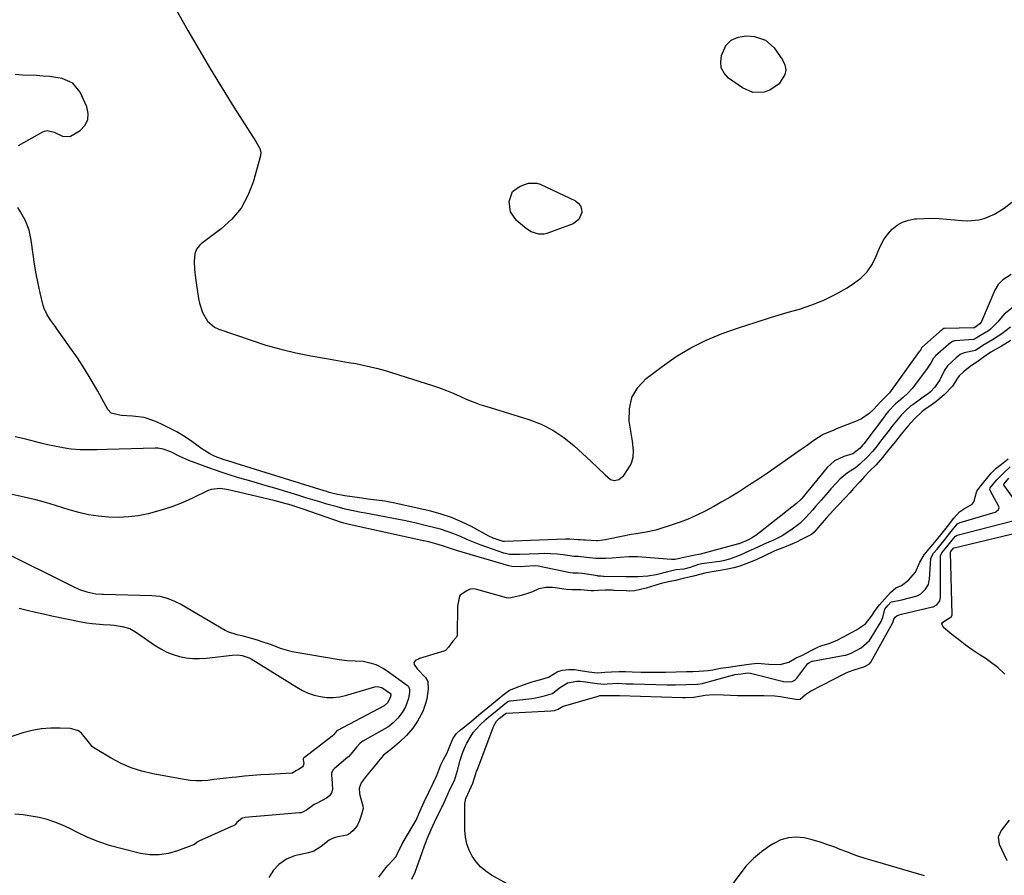
# Model space of a CAD drawing. Units: inches. Extents: x 1894594 to 1899869, y 390352 to 395657.
# Drawn here: x 1896492 to 1896909, y 390759 to 391121 of the extents above; entities that cross this region are included whole.
import ezdxf

# ---------------------------------------------------------------- set-up
doc = ezdxf.new("R2010")
doc.units = ezdxf.units.IN
doc.header["$MEASUREMENT"] = 0
doc.layers.add('7', color=7, linetype='Continuous')
doc.layers.add('8', color=7, linetype='Continuous')

msp = doc.modelspace()

# ---------------------------------------------------------------- linework, layer by layer
at = {"layer": '7', "color": 18}
for points in [[(1896558.8, 391124.95, 1626), (1896563.35, 391116.89, 1626), (1896568.06, 391108.68, 1626), (1896572.87, 391100.53, 1626), (1896577.8, 391092.45, 1626), (1896582.82, 391084.42, 1626), (1896592.08, 391069.87, 1626), (1896593.77, 391066.94, 1626), (1896594.24, 391065.41, 1626), (1896594.1, 391063.82, 1626), (1896591, 391052.71, 1626), (1896588.75, 391046.97, 1626), (1896585.85, 391041.68, 1626), (1896581.97, 391037.07, 1626), (1896577.43, 391032.9, 1626), (1896568.96, 391026.57, 1626), (1896568.19, 391025.88, 1626), (1896567, 391024.25, 1626), (1896566.3, 391022.29, 1626), (1896565.98, 391019.19, 1626), (1896566.16, 391015.69, 1626), (1896566.51, 391011.97, 1626), (1896566.76, 391010.11, 1626), (1896567.75, 391003.46, 1626), (1896568.17, 391001.4, 1626), (1896569.51, 390997.45, 1626), (1896571.6, 390993.89, 1626), (1896574.62, 390991.34, 1626), (1896576.46, 390990.46, 1626), (1896590.13, 390985.73, 1626), (1896596.34, 390983.75, 1626), (1896602.61, 390981.96, 1626), (1896608.95, 390980.48, 1626), (1896615.34, 390979.2, 1626), (1896621.94, 390978.04, 1626), (1896625.07, 390977.49, 1626), (1896628.21, 390976.94, 1626), (1896631.34, 390976.4, 1626), (1896634.47, 390975.86, 1626), (1896637.59, 390975.26, 1626), (1896640.69, 390974.58, 1626), (1896643.75, 390973.78, 1626), (1896646.8, 390972.89, 1626), (1896666.95, 390966.6, 1626), (1896669.87, 390965.62, 1626), (1896672.75, 390964.56, 1626), (1896675.59, 390963.37, 1626), (1896678.39, 390962.1, 1626), (1896681.19, 390960.84, 1626), (1896684.03, 390959.66, 1626), (1896686.92, 390958.62, 1626), (1896689.84, 390957.67, 1626), (1896693.54, 390956.56, 1626), (1896696.73, 390955.59, 1626), (1896699.92, 390954.61, 1626), (1896703.11, 390953.62, 1626), (1896707.63, 390952.21, 1626), (1896712.88, 390950.18, 1626), (1896717.88, 390947.71, 1626), (1896722.5, 390944.6, 1626), (1896726.87, 390941.05, 1626), (1896733.85, 390934.55, 1626), (1896736.88, 390931.71, 1626), (1896739.92, 390928.87, 1626), (1896742.26, 390926.86, 1626), (1896743.96, 390926.4, 1626), (1896745.79, 390926.8, 1626), (1896747.92, 390928.59, 1626), (1896750.45, 390932.48, 1626), (1896751.09, 390933.68, 1626), (1896751.85, 390936.23, 1626), (1896751.93, 390938.97, 1626), (1896751.52, 390943.1, 1626), (1896750.17, 390951.56, 1626), (1896750.23, 390956.78, 1626), (1896751.29, 390961.6, 1626), (1896753.84, 390965.81, 1626), (1896757.4, 390969.63, 1626), (1896764.06, 390974.71, 1626), (1896770.06, 390978.86, 1626), (1896776.27, 390982.62, 1626), (1896782.8, 390985.79, 1626), (1896789.54, 390988.57, 1626), (1896796.47, 390990.98, 1626), (1896803.43, 390993.31, 1626), (1896810.43, 390995.5, 1626), (1896817.45, 390997.61, 1626), (1896822.2, 390998.98, 1626), (1896827.47, 391000.74, 1626), (1896832.62, 391002.79, 1626), (1896837.58, 391005.25, 1626), (1896842.42, 391007.99, 1626), (1896845.18, 391009.71, 1626), (1896848.23, 391012.06, 1626), (1896850.9, 391014.73, 1626), (1896853, 391017.87, 1626), (1896854.71, 391021.32, 1626), (1896855.52, 391023.46, 1626), (1896856.67, 391026, 1626), (1896858.01, 391028.41, 1626), (1896859.64, 391030.63, 1626), (1896861.47, 391032.73, 1626), (1896863.59, 391034.44, 1626), (1896865.87, 391035.8, 1626), (1896868.38, 391036.64, 1626), (1896871.06, 391037.13, 1626), (1896871.84, 391037.19, 1626), (1896875.03, 391037.34, 1626), (1896878.23, 391037.38, 1626), (1896881.43, 391037.26, 1626), (1896884.62, 391037.04, 1626), (1896891.17, 391036.41, 1626), (1896893.54, 391036.33, 1626), (1896898.2, 391036.78, 1626), (1896900.51, 391037.32, 1626), (1896904.88, 391039.08, 1626), (1896908.86, 391041.61, 1626), (1896912.2, 391044.19, 1626)], [(1896789.14, 391101.02, 1626), (1896788.9, 391103.57, 1626), (1896789.3, 391106.31, 1626), (1896791.08, 391110.47, 1626), (1896793.27, 391112.75, 1626), (1896796.3, 391114.1, 1626), (1896799.61, 391114.59, 1626), (1896803.18, 391114.35, 1626), (1896807.9, 391112.81, 1626), (1896811.55, 391109.45, 1626), (1896815.11, 391104.39, 1626), (1896816.03, 391102.33, 1626), (1896816.43, 391100.27, 1626), (1896816.06, 391098.2, 1626), (1896813.59, 391094.29, 1626), (1896809.73, 391091.63, 1626), (1896807.31, 391090.77, 1626), (1896802.5, 391090.67, 1626), (1896798.08, 391092.57, 1626), (1896792.24, 391096.72, 1626), (1896790.37, 391098.77, 1626), (1896789.14, 391101.02, 1626)], [(1896491.59, 391068.22, 1626), (1896501.97, 391073.94, 1626), (1896502.55, 391074.19, 1626), (1896503.75, 391074.49, 1626), (1896506.76, 391073.85, 1626), (1896510.45, 391071.99, 1626), (1896513.6, 391072.08, 1626), (1896517.74, 391074.5, 1626), (1896519.74, 391076.65, 1626), (1896520.99, 391079.01, 1626), (1896521.13, 391081.67, 1626), (1896520.53, 391084.54, 1626), (1896517.66, 391090.72, 1626), (1896514.56, 391094.59, 1626), (1896510.03, 391096.58, 1626), (1896507.36, 391097, 1626), (1896504.68, 391097.35, 1626), (1896501.98, 391097.59, 1626), (1896499.28, 391097.76, 1626), (1896493.23, 391098.01, 1626), (1896490.26, 391098.24, 1626)], [(1896700.82, 391048.68, 1626), (1896704.01, 391051.02, 1626), (1896707.49, 391052.28, 1626), (1896711.11, 391052.27, 1626), (1896712.49, 391051.77, 1626), (1896727.36, 391044.72, 1626), (1896728.6, 391043.78, 1626), (1896729.52, 391042.68, 1626), (1896729.96, 391041.3, 1626), (1896730.08, 391039.76, 1626), (1896728.88, 391036.9, 1626), (1896726.37, 391035.09, 1626), (1896715.22, 391030.99, 1626), (1896714.11, 391030.7, 1626), (1896711.87, 391030.61, 1626), (1896708.59, 391031.67, 1626), (1896706.67, 391032.96, 1626), (1896702.49, 391036.45, 1626), (1896699.86, 391040.09, 1626), (1896699.27, 391044.54, 1626), (1896700.82, 391048.68, 1626)], [(1896911.9, 391013.6, 1626), (1896908.31, 391011.38, 1626), (1896906.39, 391009.32, 1626), (1896904.99, 391006.89, 1626), (1896899.26, 390993.69, 1626), (1896899.13, 390993.43, 1626), (1896898.62, 390992.71, 1626), (1896897.09, 390991.61, 1626), (1896896.52, 390991.21, 1626), (1896896.28, 390991.08, 1626), (1896896.15, 390991.05, 1626), (1896896.08, 390991.04, 1626), (1896883.68, 390990.79, 1626), (1896883.58, 390990.79, 1626), (1896883.2, 390990.69, 1626), (1896882.9, 390990.47, 1626), (1896882.77, 390990.35, 1626), (1896882.7, 390990.29, 1626), (1896874.12, 390982.65, 1626), (1896873.86, 390982.36, 1626), (1896873.56, 390981.83, 1626), (1896873.29, 390981.38, 1626), (1896873.14, 390981.16, 1626), (1896872.99, 390980.95, 1626), (1896860.35, 390963.54, 1626), (1896857.91, 390961.16, 1626), (1896856.52, 390959.75, 1626), (1896855.88, 390958.96, 1626), (1896855.72, 390958.78, 1626), (1896853.15, 390956.03, 1626), (1896851.7, 390954.69, 1626), (1896848.48, 390952.5, 1626), (1896846.69, 390951.65, 1626), (1896837.88, 390948.2, 1626), (1896836.74, 390947.75, 1626), (1896832.25, 390945.82, 1626), (1896828.28, 390943.32, 1626), (1896825.45, 390941.28, 1626), (1896822.6, 390939.26, 1626), (1896812.49, 390932.13, 1626), (1896808.74, 390929.53, 1626), (1896804.96, 390926.98, 1626), (1896801.13, 390924.5, 1626), (1896797.27, 390922.06, 1626), (1896796.38, 390921.5, 1626), (1896792.92, 390919.42, 1626), (1896789.44, 390917.38, 1626), (1896785.92, 390915.41, 1626), (1896782.38, 390913.49, 1626), (1896778.76, 390911.71, 1626), (1896775.1, 390910.07, 1626), (1896771.34, 390908.62, 1626), (1896767.54, 390907.31, 1626), (1896763.49, 390906.03, 1626), (1896761.45, 390905.45, 1626), (1896757.32, 390904.53, 1626), (1896753.12, 390903.88, 1626), (1896751.02, 390903.54, 1626), (1896746.85, 390902.73, 1626), (1896740.68, 390901.41, 1626), (1896740.14, 390901.3, 1626), (1896739.05, 390901.12, 1626), (1896736.85, 390900.93, 1626), (1896736.3, 390900.93, 1626), (1896731.65, 390901.1, 1626), (1896730.88, 390901.14, 1626), (1896729.35, 390901.27, 1626), (1896728.57, 390901.29, 1626), (1896725.05, 390901.54, 1626), (1896723.24, 390901.53, 1626), (1896697.3, 390900.62, 1626), (1896696.74, 390900.61, 1626), (1896692.51, 390901.99, 1626), (1896690.49, 390902.97, 1626), (1896689.5, 390903.5, 1626), (1896683.34, 390906.89, 1626), (1896679.21, 390908.94, 1626), (1896674.98, 390910.75, 1626), (1896670.61, 390912.18, 1626), (1896666.15, 390913.37, 1626), (1896650.16, 390916.9, 1626), (1896646.66, 390917.59, 1626), (1896643.12, 390918.11, 1626), (1896639.57, 390918.57, 1626), (1896637.8, 390918.81, 1626), (1896636.03, 390919.06, 1626), (1896629.81, 390919.97, 1626), (1896625.37, 390920.82, 1626), (1896623.17, 390921.38, 1626), (1896622.08, 390921.7, 1626), (1896621, 390922.02, 1626), (1896583.81, 390933.6, 1626), (1896581.25, 390934.39, 1626), (1896578.68, 390935.17, 1626), (1896574.93, 390936.54, 1626), (1896572.55, 390937.7, 1626), (1896570.3, 390939.05, 1626), (1896569.21, 390939.8, 1626), (1896565.05, 390942.84, 1626), (1896561.89, 390944.98, 1626), (1896558.66, 390946.98, 1626), (1896555.3, 390948.76, 1626), (1896551.85, 390950.39, 1626), (1896549.36, 390951.48, 1626), (1896544.74, 390953, 1626), (1896539.92, 390953.66, 1626), (1896535.01, 390953.93, 1626), (1896530.87, 390954.96, 1626), (1896529.49, 390956.49, 1626), (1896525.2, 390964.21, 1626), (1896522.43, 390969, 1626), (1896519.55, 390973.72, 1626), (1896516.52, 390978.34, 1626), (1896513.39, 390982.9, 1626), (1896507.89, 390990.63, 1626), (1896507.04, 390991.81, 1626), (1896505.33, 390994.17, 1626), (1896503.68, 390996.55, 1626), (1896502.48, 390999.14, 1626), (1896502.06, 391000.52, 1626), (1896500.81, 391005.78, 1626), (1896499.91, 391009.84, 1626), (1896499.09, 391013.91, 1626), (1896498.39, 391018.01, 1626), (1896497.77, 391022.12, 1626), (1896496.96, 391028.12, 1626), (1896496.05, 391032.3, 1626), (1896494.5, 391036.28, 1626), (1896492.47, 391040.07, 1626), (1896491.32, 391041.88, 1626)], [(1896912.74, 390999.83, 1624), (1896908.91, 390996.79, 1624), (1896906.19, 390993.61, 1624), (1896903.12, 390990.44, 1624), (1896902.26, 390989.77, 1624), (1896898.91, 390987.83, 1624), (1896896.36, 390986.21, 1624), (1896896.14, 390986.16, 1624), (1896895.93, 390986.13, 1624), (1896888.12, 390985.54, 1624), (1896887.84, 390985.51, 1624), (1896887.01, 390985.28, 1624), (1896885.49, 390984.17, 1624), (1896885.29, 390983.99, 1624), (1896879.85, 390979.13, 1624), (1896879.66, 390978.95, 1624), (1896878.99, 390978.14, 1624), (1896877.99, 390976.35, 1624), (1896876.06, 390973.34, 1624), (1896869.97, 390965.4, 1624), (1896868.19, 390963.35, 1624), (1896866.18, 390961.53, 1624), (1896864.29, 390960.02, 1624), (1896862.85, 390958.87, 1624), (1896859.93, 390955.76, 1624), (1896858.7, 390954.22, 1624), (1896858.35, 390953.77, 1624), (1896858.18, 390953.55, 1624), (1896849.43, 390941.9, 1624), (1896849.13, 390941.52, 1624), (1896847.96, 390940.09, 1624), (1896844.77, 390937.73, 1624), (1896841.01, 390936.57, 1624), (1896837.13, 390934.72, 1624), (1896833.96, 390931.84, 1624), (1896825.78, 390921.9, 1624), (1896825.49, 390921.54, 1624), (1896823.93, 390919.57, 1624), (1896823, 390918.55, 1624), (1896820.98, 390916.66, 1624), (1896803.75, 390903.14, 1624), (1896803.26, 390902.78, 1624), (1896802.24, 390902.14, 1624), (1896800.62, 390901.3, 1624), (1896797.04, 390899.76, 1624), (1896796.75, 390899.66, 1624), (1896796.44, 390899.58, 1624), (1896780.41, 390895.28, 1624), (1896777.37, 390894.6, 1624), (1896775.2, 390894.17, 1624), (1896771.52, 390893.33, 1624), (1896769.63, 390892.97, 1624), (1896768.03, 390892.93, 1624), (1896755.48, 390893.94, 1624), (1896753.67, 390894.04, 1624), (1896750.05, 390894.05, 1624), (1896746.24, 390893.81, 1624), (1896742.99, 390893.59, 1624), (1896740.1, 390893.42, 1624), (1896736.1, 390893.46, 1624), (1896732.11, 390893.87, 1624), (1896728.6, 390894.2, 1624), (1896726.81, 390894.3, 1624), (1896722.17, 390894.93, 1624), (1896719.6, 390895.21, 1624), (1896717.01, 390895.39, 1624), (1896714.43, 390895.45, 1624), (1896711.84, 390895.41, 1624), (1896703.77, 390895.1, 1624), (1896702.92, 390895.07, 1624), (1896699.51, 390895.14, 1624), (1896697.85, 390895.45, 1624), (1896697.04, 390895.69, 1624), (1896689.87, 390898.2, 1624), (1896687.04, 390899.22, 1624), (1896684.23, 390900.3, 1624), (1896681.45, 390901.45, 1624), (1896678.69, 390902.64, 1624), (1896675.91, 390903.8, 1624), (1896673.1, 390904.85, 1624), (1896670.24, 390905.75, 1624), (1896667.35, 390906.55, 1624), (1896664.38, 390907.28, 1624), (1896659.96, 390908.32, 1624), (1896655.53, 390909.31, 1624), (1896651.09, 390910.21, 1624), (1896646.63, 390911.05, 1624), (1896638.48, 390912.51, 1624), (1896636.75, 390912.83, 1624), (1896633.31, 390913.53, 1624), (1896629.88, 390914.31, 1624), (1896626.48, 390915.21, 1624), (1896622.21, 390916.45, 1624), (1896619.23, 390917.33, 1624), (1896616.26, 390918.22, 1624), (1896613.29, 390919.12, 1624), (1896610.32, 390920.01, 1624), (1896600.19, 390923.09, 1624), (1896596.48, 390924.2, 1624), (1896592.76, 390925.31, 1624), (1896589.03, 390926.39, 1624), (1896585.3, 390927.46, 1624), (1896581.58, 390928.57, 1624), (1896577.89, 390929.74, 1624), (1896574.22, 390931, 1624), (1896570.58, 390932.33, 1624), (1896563.75, 390934.91, 1624), (1896562.43, 390935.44, 1624), (1896559.85, 390936.62, 1624), (1896556.04, 390938.55, 1624), (1896552.85, 390939.72, 1624), (1896550.63, 390940.07, 1624), (1896549.5, 390940.1, 1624), (1896529.16, 390939.54, 1624), (1896524.72, 390939.44, 1624), (1896520.28, 390939.38, 1624), (1896517.78, 390939.41, 1624), (1896513.93, 390939.73, 1624), (1896512.02, 390940.01, 1624), (1896509.76, 390940.41, 1624), (1896506.85, 390940.96, 1624), (1896503.95, 390941.56, 1624), (1896501.06, 390942.22, 1624), (1896496.84, 390943.28, 1624), (1896494.64, 390943.83, 1624), (1896490.22, 390944.82, 1624)], [(1896911.6, 390991.26, 1622), (1896907.97, 390988.42, 1622), (1896904.03, 390985.97, 1622), (1896899.94, 390983.55, 1622), (1896896.84, 390981.42, 1622), (1896892.01, 390980.37, 1622), (1896890.31, 390979.68, 1622), (1896888.55, 390978.29, 1622), (1896884.95, 390974.99, 1622), (1896883.67, 390973.16, 1622), (1896881.7, 390969.07, 1622), (1896879.49, 390965.84, 1622), (1896877.68, 390963.96, 1622), (1896876.68, 390963.12, 1622), (1896875.64, 390962.32, 1622), (1896870.79, 390958.91, 1622), (1896869.14, 390957.69, 1622), (1896867.38, 390956.19, 1622), (1896865.44, 390954.25, 1622), (1896862.57, 390950.81, 1622), (1896861.17, 390949.05, 1622), (1896860.9, 390948.69, 1622), (1896860.62, 390948.34, 1622), (1896856.15, 390942.44, 1622), (1896855.51, 390941.6, 1622), (1896853.29, 390938.85, 1622), (1896850.92, 390936.21, 1622), (1896847.78, 390933.3, 1622), (1896845.96, 390931.77, 1622), (1896842.65, 390929.58, 1622), (1896839.28, 390926.96, 1622), (1896837.92, 390925.48, 1622), (1896835.57, 390922.85, 1622), (1896834.41, 390921.52, 1622), (1896831.45, 390918.03, 1622), (1896829.04, 390915.36, 1622), (1896827.85, 390914.02, 1622), (1896824.79, 390910.67, 1622), (1896822.33, 390908.26, 1622), (1896818.63, 390905.41, 1622), (1896814.92, 390903.04, 1622), (1896812.97, 390902, 1622), (1896810.99, 390901.04, 1622), (1896807.63, 390899.54, 1622), (1896804.31, 390898.05, 1622), (1896801.09, 390896.57, 1622), (1896797.13, 390894.77, 1622), (1896792.56, 390893.08, 1622), (1896789.92, 390892.43, 1622), (1896788.58, 390892.17, 1622), (1896787.23, 390891.96, 1622), (1896780.91, 390891.07, 1622), (1896779.04, 390890.7, 1622), (1896775.9, 390889.54, 1622), (1896773.31, 390888.89, 1622), (1896770.09, 390888.53, 1622), (1896766.37, 390887.72, 1622), (1896763.28, 390886.93, 1622), (1896761.54, 390886.54, 1622), (1896758.01, 390885.97, 1622), (1896753.93, 390885.65, 1622), (1896751.99, 390885.57, 1622), (1896748.75, 390885.6, 1622), (1896739.48, 390885.76, 1622), (1896739.13, 390885.77, 1622), (1896738.09, 390885.85, 1622), (1896737.4, 390885.93, 1622), (1896737.05, 390885.98, 1622), (1896736.71, 390886.03, 1622), (1896730.33, 390887.01, 1622), (1896728.54, 390887.14, 1622), (1896726.41, 390887.19, 1622), (1896725.14, 390887.36, 1622), (1896711.68, 390890.12, 1622), (1896710.07, 390890.31, 1622), (1896706.02, 390889.98, 1622), (1896704.26, 390889.82, 1622), (1896700.45, 390890.02, 1622), (1896699.21, 390890.32, 1622), (1896677.08, 390896.8, 1622), (1896674.11, 390897.76, 1622), (1896671.16, 390898.8, 1622), (1896668.25, 390899.64, 1622), (1896665.31, 390900.39, 1622), (1896663.84, 390900.74, 1622), (1896662.36, 390901.07, 1622), (1896631.64, 390907.76, 1622), (1896629.28, 390908.38, 1622), (1896628.35, 390908.67, 1622), (1896627.89, 390908.83, 1622), (1896612.15, 390914.29, 1622), (1896610.87, 390914.73, 1622), (1896606.99, 390915.95, 1622), (1896603.35, 390916.97, 1622), (1896600.2, 390917.77, 1622), (1896582.36, 390922.01, 1622), (1896579.71, 390922.56, 1622), (1896577.04, 390922.96, 1622), (1896573.16, 390922.59, 1622), (1896571.93, 390922.12, 1622), (1896565.23, 390918.91, 1622), (1896560.9, 390917, 1622), (1896556.5, 390915.27, 1622), (1896552, 390913.82, 1622), (1896547.44, 390912.56, 1622), (1896546.48, 390912.32, 1622), (1896542.33, 390911.51, 1622), (1896538.15, 390910.96, 1622), (1896533.94, 390910.79, 1622), (1896529.71, 390910.87, 1622), (1896525.49, 390911.3, 1622), (1896521.31, 390911.93, 1622), (1896517.18, 390912.85, 1622), (1896513.09, 390913.97, 1622), (1896505.01, 390916.48, 1622), (1896501.98, 390917.38, 1622), (1896498.93, 390918.22, 1622), (1896495.87, 390918.98, 1622), (1896492.79, 390919.68, 1622), (1896488.98, 390920.46, 1622)], [(1896658.2, 390757.67, 1622), (1896659.6, 390760.64, 1622), (1896662.47, 390768.94, 1622), (1896663.67, 390772.21, 1622), (1896664.94, 390775.45, 1622), (1896666.31, 390778.65, 1622), (1896667.76, 390781.81, 1622), (1896670.4, 390787.34, 1622), (1896670.77, 390788.1, 1622), (1896671.19, 390788.92, 1622), (1896672.33, 390791.35, 1622), (1896674.36, 390795.9, 1622), (1896676.19, 390799.5, 1622), (1896677.43, 390803.62, 1622), (1896678.65, 390808.1, 1622), (1896679.54, 390811.05, 1622), (1896680.72, 390813.89, 1622), (1896681.42, 390815.26, 1622), (1896683.2, 390818.28, 1622), (1896684.28, 390819.83, 1622), (1896686.78, 390822.66, 1622), (1896689.51, 390825.32, 1622), (1896690.6, 390826.24, 1622), (1896694.19, 390829.19, 1622), (1896697.51, 390831.91, 1622), (1896698.84, 390832.84, 1622), (1896699.63, 390833.11, 1622), (1896699.9, 390833.15, 1622), (1896708.91, 390834.15, 1622), (1896710.44, 390834.37, 1622), (1896713.79, 390835.14, 1622), (1896715.72, 390835.66, 1622), (1896717.67, 390836.22, 1622), (1896720.62, 390838.61, 1622), (1896724.02, 390840.71, 1622), (1896727.98, 390841.54, 1622), (1896729.33, 390841.52, 1622), (1896730.68, 390841.4, 1622), (1896736.65, 390840.49, 1622), (1896738.15, 390840.28, 1622), (1896739.91, 390840.24, 1622), (1896740.93, 390840.33, 1622), (1896745.3, 390840.6, 1622), (1896748.91, 390840.37, 1622), (1896751.14, 390840.32, 1622), (1896751.52, 390840.31, 1622), (1896751.9, 390840.3, 1622), (1896766.23, 390839.91, 1622), (1896767.4, 390839.88, 1622), (1896769.7, 390839.91, 1622), (1896774.23, 390840.02, 1622), (1896779.14, 390840.16, 1622), (1896781.2, 390840.51, 1622), (1896781.6, 390840.62, 1622), (1896793.95, 390844.01, 1622), (1896794.15, 390844.06, 1622), (1896794.94, 390844.24, 1622), (1896797.59, 390844.6, 1622), (1896800.31, 390844.96, 1622), (1896801.38, 390844.92, 1622), (1896801.56, 390844.88, 1622), (1896814.96, 390841.46, 1622), (1896815.4, 390841.36, 1622), (1896816.86, 390841.15, 1622), (1896819.18, 390841.37, 1622), (1896820.22, 390841.92, 1622), (1896820.81, 390842.45, 1622), (1896821.06, 390842.75, 1622), (1896825.74, 390848.92, 1622), (1896825.78, 390848.97, 1622), (1896826.56, 390849.4, 1622), (1896827.53, 390849.9, 1622), (1896827.75, 390849.97, 1622), (1896827.83, 390849.98, 1622), (1896841.48, 390852.42, 1622), (1896841.87, 390852.5, 1622), (1896844.12, 390853.26, 1622), (1896848.31, 390855.53, 1622), (1896851.93, 390858.64, 1622), (1896856.8, 390866.76, 1622), (1896857.14, 390867.38, 1622), (1896857.54, 390868.37, 1622), (1896858.33, 390871.93, 1622), (1896859.74, 390873.7, 1622), (1896860.91, 390874.91, 1622), (1896861.27, 390875.09, 1622), (1896865.56, 390875.96, 1622), (1896871.47, 390877.43, 1622), (1896872.39, 390877.73, 1622), (1896873.69, 390878.47, 1622), (1896875.59, 390880.38, 1622), (1896876.84, 390882.43, 1622), (1896877.21, 390884.03, 1622), (1896877.26, 390884.58, 1622), (1896877.83, 390893.26, 1622), (1896877.87, 390893.58, 1622), (1896878.94, 390895.58, 1622), (1896880.52, 390897.37, 1622), (1896882.24, 390899.46, 1622), (1896883.93, 390901.58, 1622), (1896885.89, 390904.05, 1622), (1896887.57, 390906.17, 1622), (1896889.21, 390908.01, 1622), (1896890.04, 390908.5, 1622), (1896890.34, 390908.61, 1622), (1896905.13, 390913.05, 1622), (1896905.55, 390913.22, 1622), (1896906.52, 390914.09, 1622), (1896906.77, 390914.88, 1622), (1896906.57, 390915.68, 1622), (1896903.09, 390921.89, 1622), (1896902.91, 390922.42, 1622), (1896903.05, 390923.24, 1622), (1896903.5, 390923.98, 1622), (1896905.82, 390926.62, 1622), (1896907.71, 390928.6, 1622), (1896908.69, 390929.56, 1622), (1896911.4, 390932.15, 1622)], [(1896917.74, 390912, 1624), (1896908.95, 390924.22, 1624), (1896908.83, 390924.49, 1624), (1896908.83, 390924.79, 1624), (1896908.88, 390924.94, 1624), (1896910.95, 390927.4, 1624)], [(1896724.35, 390741.51, 1624), (1896691.86, 390759.42, 1624), (1896689.44, 390761.02, 1624), (1896687.23, 390762.85, 1624), (1896685.34, 390765, 1624), (1896683.66, 390767.38, 1624), (1896682.39, 390769.99, 1624), (1896681.41, 390772.69, 1624), (1896680.86, 390775.5, 1624), (1896680.61, 390778.4, 1624), (1896680.53, 390788.59, 1624), (1896680.6, 390789.67, 1624), (1896681.03, 390791.75, 1624), (1896682.5, 390795.14, 1624), (1896684.01, 390798.34, 1624), (1896685.38, 390802.88, 1624), (1896685.55, 390803.36, 1624), (1896685.73, 390803.84, 1624), (1896692.85, 390822.63, 1624), (1896693.99, 390824.49, 1624), (1896695.1, 390825.61, 1624), (1896697.67, 390827.7, 1624), (1896697.91, 390827.83, 1624), (1896698.09, 390827.87, 1624), (1896698.18, 390827.88, 1624), (1896716.98, 390828.88, 1624), (1896718.56, 390829.12, 1624), (1896720.15, 390829.62, 1624), (1896721.96, 390830.73, 1624), (1896722.33, 390830.86, 1624), (1896737.02, 390835.19, 1624), (1896737.68, 390835.34, 1624), (1896740.83, 390835.41, 1624), (1896743.17, 390835.45, 1624), (1896745.86, 390835.37, 1624), (1896745.99, 390835.36, 1624), (1896746.12, 390835.36, 1624), (1896772.73, 390834.51, 1624), (1896773.21, 390834.5, 1624), (1896774.04, 390834.52, 1624), (1896777.35, 390834.69, 1624), (1896777.48, 390834.71, 1624), (1896782.38, 390835.61, 1624), (1896785.84, 390835.84, 1624), (1896790.06, 390835.67, 1624), (1896793.04, 390835.53, 1624), (1896796.03, 390835.43, 1624), (1896799.02, 390835.38, 1624), (1896802.01, 390835.37, 1624), (1896807.21, 390835.4, 1624), (1896811.87, 390835.21, 1624), (1896814.19, 390834.94, 1624), (1896816.5, 390834.58, 1624), (1896820.76, 390833.8, 1624), (1896821.46, 390833.7, 1624), (1896822.53, 390833.84, 1624), (1896824.76, 390835.82, 1624), (1896826.85, 390837.22, 1624), (1896841.75, 390844.84, 1624), (1896842.94, 390845.4, 1624), (1896845.39, 390846.34, 1624), (1896849.49, 390847.48, 1624), (1896850.37, 390847.91, 1624), (1896851.87, 390848.75, 1624), (1896852.44, 390849.48, 1624), (1896861.61, 390866.01, 1624), (1896861.73, 390866.26, 1624), (1896861.92, 390866.79, 1624), (1896862.25, 390867.71, 1624), (1896862.72, 390868.5, 1624), (1896863.44, 390869.08, 1624), (1896864.48, 390869.55, 1624), (1896865.48, 390869.85, 1624), (1896878.54, 390872.88, 1624), (1896878.83, 390872.96, 1624), (1896880.34, 390873.81, 1624), (1896881.67, 390875.48, 1624), (1896881.87, 390876.21, 1624), (1896881.96, 390876.89, 1624), (1896881.98, 390877.23, 1624), (1896882.02, 390894.6, 1624), (1896882.03, 390894.78, 1624), (1896882.48, 390895.76, 1624), (1896884.63, 390898.3, 1624), (1896886.85, 390901.09, 1624), (1896888.27, 390902.8, 1624), (1896889.05, 390903.25, 1624), (1896916.99, 390910.48, 1624)], [(1896909.25, 390844.43, 1626), (1896906.23, 390847.21, 1626), (1896902.94, 390849.71, 1626), (1896901.23, 390850.87, 1626), (1896898.3, 390852.78, 1626), (1896895.32, 390854.79, 1626), (1896892.38, 390856.87, 1626), (1896889.52, 390859.04, 1626), (1896886.7, 390861.27, 1626), (1896883.21, 390864.13, 1626), (1896882.57, 390865.68, 1626), (1896882.89, 390866.4, 1626), (1896886.09, 390868.42, 1626), (1896886.55, 390868.84, 1626), (1896886.74, 390869.13, 1626), (1896886.83, 390869.49, 1626), (1896886.83, 390869.6, 1626), (1896886.83, 390869.72, 1626), (1896886.14, 390895.97, 1626), (1896886.16, 390896.05, 1626), (1896886.36, 390896.34, 1626), (1896886.96, 390897.06, 1626), (1896887.52, 390897.76, 1626), (1896887.68, 390897.9, 1626), (1896887.72, 390897.92, 1626), (1896928.96, 390907.85, 1626)], [(1896484.12, 390896.72, 1622), (1896514.5, 390881.63, 1622), (1896517.44, 390880.34, 1622), (1896520.5, 390879.34, 1622), (1896524.28, 390878.47, 1622), (1896526.96, 390878.35, 1622), (1896527.63, 390878.33, 1622), (1896548.09, 390877.77, 1622), (1896551.38, 390877.43, 1622), (1896554.58, 390876.61, 1622), (1896557.66, 390875.38, 1622), (1896560.61, 390873.86, 1622), (1896579.11, 390863.06, 1622), (1896580.05, 390862.56, 1622), (1896584.1, 390861.27, 1622), (1896586.18, 390860.75, 1622), (1896587.21, 390860.46, 1622), (1896592.67, 390858.91, 1622), (1896594.64, 390858.32, 1622), (1896598.53, 390856.97, 1622), (1896602.38, 390855.51, 1622), (1896606.32, 390854.37, 1622), (1896608.34, 390853.95, 1622), (1896627.43, 390850.64, 1622), (1896630.81, 390850.21, 1622), (1896634.21, 390850.1, 1622), (1896637.58, 390849.88, 1622), (1896640.89, 390849.16, 1622), (1896642.9, 390848.46, 1622), (1896646.17, 390846.84, 1622), (1896647.71, 390845.84, 1622), (1896656.3, 390839.6, 1622), (1896656.72, 390839.2, 1622), (1896657.16, 390838.13, 1622), (1896657.1, 390836.8, 1622), (1896656.72, 390834.14, 1622), (1896655.45, 390830.68, 1622), (1896654.06, 390828.24, 1622), (1896652.2, 390825.8, 1622), (1896650.26, 390823.91, 1622), (1896648.51, 390822.41, 1622), (1896647.98, 390822.06, 1622), (1896647.71, 390821.9, 1622), (1896637.37, 390816.05, 1622), (1896636.21, 390815.25, 1622), (1896634.66, 390813.48, 1622), (1896633.04, 390811.39, 1622), (1896631.27, 390809.48, 1622), (1896631.02, 390809.27, 1622), (1896625.36, 390804.5, 1622), (1896624.81, 390803.97, 1622), (1896624.06, 390802.69, 1622), (1896624.1, 390801.33, 1622), (1896624.23, 390800.4, 1622), (1896624.57, 390795.64, 1622), (1896624.15, 390794.19, 1622), (1896623.23, 390792.98, 1622), (1896621.98, 390791.94, 1622), (1896618.07, 390789.8, 1622), (1896616.83, 390789.21, 1622), (1896613.58, 390786.9, 1622), (1896611.27, 390785.81, 1622), (1896610.56, 390785.71, 1622), (1896587.42, 390783.71, 1622), (1896587.2, 390783.69, 1622), (1896586.32, 390783.48, 1622), (1896584.01, 390781.73, 1622), (1896583.33, 390780.72, 1622), (1896582.81, 390780.36, 1622), (1896567.94, 390773.7, 1622), (1896567.77, 390773.62, 1622), (1896567.3, 390773.29, 1622), (1896566.18, 390772.35, 1622), (1896558.88, 390769.6, 1622), (1896555.04, 390768.53, 1622), (1896551.17, 390767.93, 1622), (1896547.25, 390768.04, 1622), (1896543.3, 390768.6, 1622), (1896535.45, 390770.47, 1622), (1896530.51, 390771.83, 1622), (1896525.65, 390773.43, 1622), (1896520.92, 390775.37, 1622), (1896516.28, 390777.54, 1622), (1896513.31, 390779.07, 1622), (1896510.17, 390780.53, 1622), (1896506.97, 390781.83, 1622), (1896503.69, 390782.87, 1622), (1896500.34, 390783.76, 1622), (1896496.94, 390784.41, 1622), (1896493.52, 390784.92, 1622), (1896490.07, 390785.22, 1622)], [(1896491.89, 390872.43, 1624), (1896495.33, 390871.56, 1624), (1896498.77, 390870.72, 1624), (1896502.23, 390869.93, 1624), (1896505.7, 390869.18, 1624), (1896518.11, 390866.59, 1624), (1896520.43, 390866.16, 1624), (1896522.76, 390865.82, 1624), (1896527.46, 390865.46, 1624), (1896530.49, 390865.31, 1624), (1896532.17, 390865.16, 1624), (1896535.51, 390864.66, 1624), (1896538.69, 390863.71, 1624), (1896540.18, 390862.97, 1624), (1896541.61, 390862.11, 1624), (1896549.5, 390856.63, 1624), (1896551.93, 390855.13, 1624), (1896554.45, 390853.82, 1624), (1896557.09, 390852.79, 1624), (1896559.82, 390851.94, 1624), (1896562.63, 390851.4, 1624), (1896565.45, 390851.06, 1624), (1896568.28, 390851.03, 1624), (1896571.13, 390851.21, 1624), (1896582.06, 390852.48, 1624), (1896584.16, 390852.57, 1624), (1896586.24, 390852.36, 1624), (1896589.21, 390851.38, 1624), (1896590.13, 390850.88, 1624), (1896609.45, 390838.87, 1624), (1896611.83, 390837.56, 1624), (1896614.29, 390836.44, 1624), (1896616.85, 390835.59, 1624), (1896619.48, 390834.92, 1624), (1896622.16, 390834.59, 1624), (1896624.83, 390834.52, 1624), (1896627.48, 390834.84, 1624), (1896630.11, 390835.41, 1624), (1896642.47, 390839.06, 1624), (1896643.46, 390839.23, 1624), (1896645.42, 390838.85, 1624), (1896649.07, 390836.3, 1624), (1896649.18, 390836.06, 1624), (1896649.2, 390835.8, 1624), (1896649.07, 390834.78, 1624), (1896647.92, 390832.49, 1624), (1896646.36, 390831.1, 1624), (1896626.66, 390820.61, 1624), (1896626.55, 390820.55, 1624), (1896626.24, 390820.34, 1624), (1896625.76, 390819.81, 1624), (1896624.99, 390818.81, 1624), (1896624.59, 390818.41, 1624), (1896624.51, 390818.33, 1624), (1896624.42, 390818.26, 1624), (1896612.62, 390809.24, 1624), (1896612.32, 390808.95, 1624), (1896612.17, 390808.73, 1624), (1896612.11, 390808.35, 1624), (1896612.34, 390806.68, 1624), (1896612.16, 390805.58, 1624), (1896611.83, 390805.15, 1624), (1896609.99, 390804.01, 1624), (1896609.32, 390803.69, 1624), (1896607.8, 390802.66, 1624), (1896607.56, 390802.59, 1624), (1896607.43, 390802.57, 1624), (1896607.31, 390802.56, 1624), (1896597.68, 390802.01, 1624), (1896594.21, 390801.79, 1624), (1896590.75, 390801.53, 1624), (1896587.28, 390801.22, 1624), (1896583.83, 390800.87, 1624), (1896582.01, 390800.67, 1624), (1896579.46, 390800.39, 1624), (1896576.92, 390800.1, 1624), (1896574.37, 390799.8, 1624), (1896571.82, 390799.49, 1624), (1896569.28, 390799.3, 1624), (1896566.75, 390799.26, 1624), (1896564.22, 390799.45, 1624), (1896561.69, 390799.8, 1624), (1896548.43, 390802.24, 1624), (1896543.84, 390803.35, 1624), (1896539.37, 390804.76, 1624), (1896535.07, 390806.65, 1624), (1896530.89, 390808.85, 1624), (1896523.45, 390813.3, 1624), (1896522.78, 390813.8, 1624), (1896521.23, 390815.8, 1624), (1896518.33, 390819.44, 1624), (1896516.96, 390820.46, 1624), (1896513.63, 390821.41, 1624), (1896509.27, 390821.64, 1624), (1896505.25, 390821.64, 1624), (1896501.26, 390821.34, 1624), (1896497.34, 390820.61, 1624), (1896493.45, 390819.59, 1624), (1896486.61, 390817.38, 1624)], [(1896911.04, 390782.61, 1624), (1896907.65, 390778.34, 1624), (1896906.35, 390775.48, 1624), (1896906.76, 390772.42, 1624), (1896908.76, 390768.32, 1624), (1896910.07, 390765.51, 1624)], [(1896875.25, 390759.11, 1624), (1896854.46, 390765.11, 1624), (1896850.49, 390766.33, 1624), (1896846.55, 390767.62, 1624), (1896842.65, 390769.05, 1624), (1896838.78, 390770.56, 1624), (1896837.61, 390771.04, 1624), (1896834.32, 390772.27, 1624), (1896830.99, 390773.39, 1624), (1896827.61, 390774.32, 1624), (1896824.19, 390775.12, 1624), (1896820.82, 390775.42, 1624), (1896817.54, 390775.21, 1624), (1896814.39, 390774.26, 1624), (1896811.34, 390772.81, 1624), (1896809.74, 390771.81, 1624), (1896806.13, 390769.25, 1624), (1896802.76, 390766.44, 1624), (1896799.73, 390763.27, 1624), (1896796.93, 390759.85, 1624), (1896792.18, 390753.3, 1624)]]:
    msp.add_polyline3d(points, dxfattribs=at)
at = {"layer": '8', "color": 18}
for points in [[(1896911.76, 390985.64, 1620), (1896907.81, 390983.32, 1620), (1896905.53, 390982.01, 1620), (1896903.25, 390980.69, 1620), (1896899.98, 390978.52, 1620), (1896897.28, 390976.45, 1620), (1896895.06, 390975.14, 1620), (1896891.68, 390972.46, 1620), (1896889.91, 390970.71, 1620), (1896888.81, 390969.27, 1620), (1896887.07, 390966.27, 1620), (1896883.56, 390962.72, 1620), (1896879.99, 390959.68, 1620), (1896876.96, 390957.62, 1620), (1896875.86, 390956.84, 1620), (1896874.25, 390955.58, 1620), (1896870.96, 390952.57, 1620), (1896868.06, 390949.37, 1620), (1896865.35, 390946.04, 1620), (1896862.91, 390942.97, 1620), (1896860, 390939.32, 1620), (1896857.4, 390936.13, 1620), (1896854.68, 390933.06, 1620), (1896851.9, 390930.36, 1620), (1896849.81, 390928.11, 1620), (1896847.79, 390925.89, 1620), (1896845.16, 390923.04, 1620), (1896843.54, 390921.25, 1620), (1896841.71, 390919.26, 1620), (1896838.33, 390915.7, 1620), (1896836.64, 390913.88, 1620), (1896833.73, 390910.66, 1620), (1896830.87, 390907.41, 1620), (1896828.43, 390904.6, 1620), (1896827.36, 390903.6, 1620), (1896823.14, 390901.37, 1620), (1896820.96, 390900.34, 1620), (1896818.3, 390899.19, 1620), (1896814.43, 390897.64, 1620), (1896813.27, 390897.17, 1620), (1896811.54, 390896.43, 1620), (1896807.73, 390894.65, 1620), (1896803.91, 390892.89, 1620), (1896799.91, 390891.3, 1620), (1896796.98, 390890.15, 1620), (1896794.49, 390889.5, 1620), (1896791.78, 390888.85, 1620), (1896788.65, 390888.25, 1620), (1896784.44, 390887.61, 1620), (1896782.17, 390887.14, 1620), (1896780.61, 390886.72, 1620), (1896777.32, 390885.9, 1620), (1896772.97, 390884.88, 1620), (1896769.73, 390884.12, 1620), (1896767.49, 390883.67, 1620), (1896764.28, 390882.95, 1620), (1896762.34, 390882.4, 1620), (1896761.08, 390882.01, 1620), (1896757.33, 390880.81, 1620), (1896752.58, 390879.72, 1620), (1896750.28, 390879.62, 1620), (1896748.81, 390879.67, 1620), (1896743.98, 390879.89, 1620), (1896743.57, 390879.9, 1620), (1896742.77, 390879.93, 1620), (1896740.01, 390879.96, 1620), (1896737.23, 390879.91, 1620), (1896735.16, 390879.74, 1620), (1896734.01, 390879.73, 1620), (1896729.51, 390880.11, 1620), (1896725.83, 390880.07, 1620), (1896723.44, 390880.27, 1620), (1896718.77, 390881.03, 1620), (1896717.7, 390881.14, 1620), (1896714.8, 390881.07, 1620), (1896711.89, 390880.53, 1620), (1896709.21, 390879.32, 1620), (1896707.05, 390878.53, 1620), (1896704.36, 390877.8, 1620), (1896701.28, 390876.96, 1620), (1896699.16, 390876.62, 1620), (1896698.22, 390876.77, 1620), (1896685.65, 390880.24, 1620), (1896685.12, 390880.36, 1620), (1896684.04, 390880.49, 1620), (1896682.83, 390880.43, 1620), (1896681.36, 390879.74, 1620), (1896678.62, 390877.81, 1620), (1896678.36, 390877.51, 1620), (1896677.54, 390873.97, 1620), (1896677.5, 390873.23, 1620), (1896677.39, 390861.02, 1620), (1896677.37, 390860.81, 1620), (1896677.03, 390860.06, 1620), (1896675.55, 390858.34, 1620), (1896673.67, 390855.91, 1620), (1896672.35, 390854.47, 1620), (1896671.64, 390854.12, 1620), (1896661.41, 390851.02, 1620), (1896660.91, 390850.85, 1620), (1896659.95, 390850.4, 1620), (1896659.5, 390850.13, 1620), (1896659, 390849.44, 1620), (1896659.09, 390848.6, 1620), (1896659.41, 390848.05, 1620), (1896660.06, 390847.12, 1620), (1896660.43, 390846.7, 1620), (1896663.92, 390842.99, 1620), (1896664.93, 390841.27, 1620), (1896665.01, 390838.03, 1620), (1896664.49, 390834.06, 1620), (1896664.05, 390832.41, 1620), (1896662.73, 390828.68, 1620), (1896660.46, 390824.52, 1620), (1896658.57, 390821.52, 1620), (1896655.88, 390818.52, 1620), (1896652.97, 390815.72, 1620), (1896650, 390813.16, 1620), (1896646.11, 390810.2, 1620), (1896643.95, 390807.68, 1620), (1896641.61, 390804.66, 1620), (1896638.86, 390801.29, 1620), (1896636.62, 390798.47, 1620), (1896635.84, 390796.18, 1620), (1896635.94, 390793.96, 1620), (1896636.08, 390793.26, 1620), (1896637.41, 390788.69, 1620), (1896637.49, 390787.59, 1620), (1896636.8, 390784.99, 1620), (1896636.03, 390782.44, 1620), (1896635, 390780.27, 1620), (1896633.14, 390778.17, 1620), (1896631.32, 390776.56, 1620), (1896630.58, 390776.28, 1620), (1896626.19, 390775.41, 1620), (1896625.64, 390775.28, 1620), (1896624.59, 390774.92, 1620), (1896623.1, 390774.13, 1620), (1896619.78, 390771.57, 1620), (1896616.66, 390769.54, 1620), (1896614.43, 390768.76, 1620), (1896609.67, 390767.84, 1620), (1896608.44, 390767.55, 1620), (1896605.1, 390766.12, 1620), (1896601.8, 390763.92, 1620), (1896599.58, 390761.54, 1620), (1896597.57, 390758.4, 1620)], [(1896644.15, 390758.57, 1620), (1896647.17, 390762.51, 1620), (1896648.18, 390763.6, 1620), (1896651.5, 390767.26, 1620), (1896652.55, 390769.53, 1620), (1896653.71, 390771.95, 1620), (1896653.88, 390772.26, 1620), (1896654.06, 390772.57, 1620), (1896658.56, 390780.27, 1620), (1896659.9, 390782.71, 1620), (1896661.58, 390786.28, 1620), (1896663.39, 390790.37, 1620), (1896665.27, 390794.54, 1620), (1896667.18, 390798.29, 1620), (1896668.77, 390801.53, 1620), (1896670.35, 390806.01, 1620), (1896671.54, 390808.37, 1620), (1896672.89, 390810.84, 1620), (1896673.93, 390813.21, 1620), (1896675.44, 390817.12, 1620), (1896676.97, 390819.24, 1620), (1896678.77, 390820.83, 1620), (1896679.67, 390821.58, 1620), (1896683.34, 390824.6, 1620), (1896686.56, 390827.25, 1620), (1896690.25, 390830.27, 1620), (1896693.48, 390832.93, 1620), (1896696.71, 390835.57, 1620), (1896699.46, 390837.71, 1620), (1896703.82, 390839.42, 1620), (1896707.37, 390840.62, 1620), (1896709.45, 390841.3, 1620), (1896712.7, 390842.12, 1620), (1896715.96, 390843.1, 1620), (1896719.71, 390845.49, 1620), (1896721.79, 390846.1, 1620), (1896724.63, 390846.45, 1620), (1896727.19, 390846.35, 1620), (1896728.65, 390846.19, 1620), (1896733.13, 390845.43, 1620), (1896736.75, 390845.06, 1620), (1896739.83, 390845.25, 1620), (1896742.73, 390845.49, 1620), (1896745.96, 390845.57, 1620), (1896748.6, 390845.59, 1620), (1896751.46, 390845.37, 1620), (1896755.18, 390845.29, 1620), (1896757.71, 390845.28, 1620), (1896761.71, 390845.25, 1620), (1896765.6, 390845.3, 1620), (1896770.06, 390845.41, 1620), (1896774.54, 390845.52, 1620), (1896777.1, 390845.58, 1620), (1896779.65, 390845.64, 1620), (1896783.6, 390845.92, 1620), (1896785.61, 390846.27, 1620), (1896788.8, 390846.93, 1620), (1896792.15, 390847.45, 1620), (1896796.8, 390848.07, 1620), (1896800.87, 390848.61, 1620), (1896804.36, 390849.05, 1620), (1896809.33, 390848.72, 1620), (1896814.11, 390848.6, 1620), (1896817.76, 390849.51, 1620), (1896820.86, 390851.3, 1620), (1896823.49, 390852.48, 1620), (1896827.25, 390854.46, 1620), (1896830.01, 390855.9, 1620), (1896831.29, 390856.42, 1620), (1896834.85, 390857.46, 1620), (1896838.42, 390858.9, 1620), (1896842.71, 390861.23, 1620), (1896846.45, 390863.27, 1620), (1896850.15, 390865.73, 1620), (1896852.81, 390869, 1620), (1896854.26, 390871.33, 1620), (1896856.13, 390873.74, 1620), (1896858.44, 390876.32, 1620), (1896860.8, 390878.95, 1620), (1896863.05, 390881.04, 1620), (1896865.39, 390881.99, 1620), (1896868.42, 390884.27, 1620), (1896871.32, 390887.61, 1620), (1896873.25, 390891.84, 1620), (1896874.99, 390894.91, 1620), (1896877.2, 390897.43, 1620), (1896879.6, 390900.32, 1620), (1896882.03, 390903.36, 1620), (1896884.85, 390906.91, 1620), (1896887.66, 390910.44, 1620), (1896890.02, 390913.15, 1620), (1896891.65, 390914.25, 1620), (1896895.41, 390916.45, 1620), (1896896.25, 390917.56, 1620), (1896896.6, 390919.28, 1620), (1896897.37, 390921.93, 1620), (1896899.1, 390924.2, 1620), (1896901.52, 390927.24, 1620), (1896903.36, 390929.53, 1620), (1896905.39, 390931.53, 1620), (1896907.8, 390933.37, 1620), (1896910.67, 390935.58, 1620)]]:
    msp.add_polyline3d(points, dxfattribs=at)

doc.saveas('drawing.dxf')
